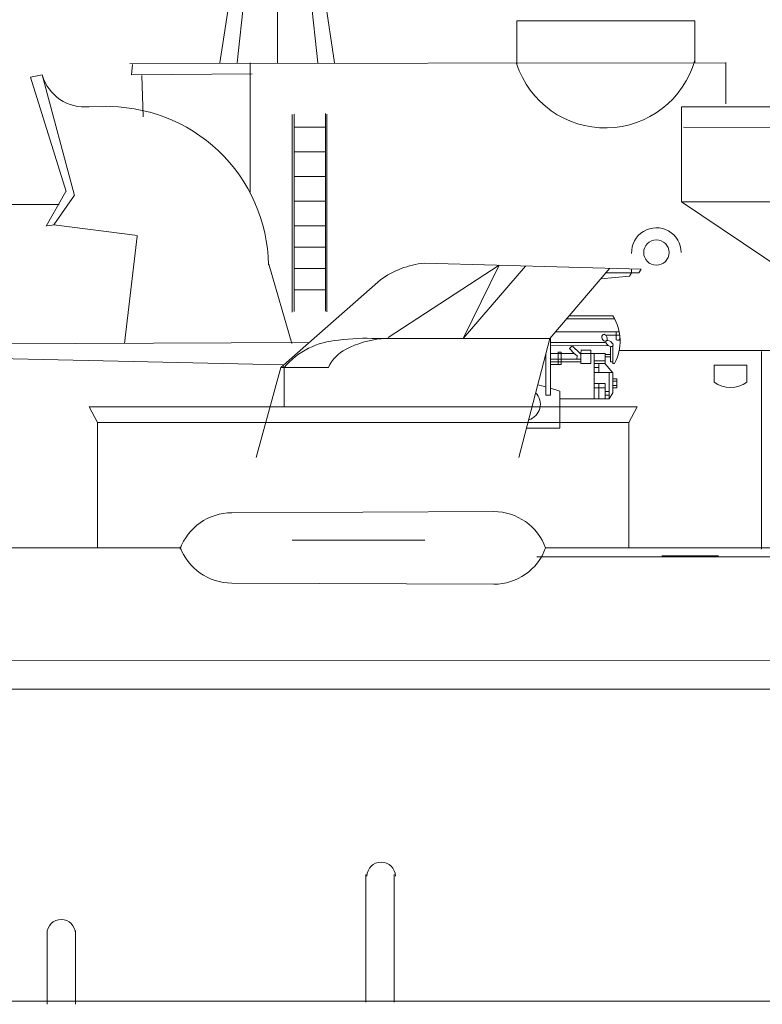
# Model space of a CAD drawing. Extents: x 280206 to 288479, y 102642 to 106970.
# Drawn here: x 286978 to 287004, y 104215 to 104250 of the extents above; entities that cross this region are included whole.
import ezdxf

# ---------------------------------------------------------------- set-up
doc = ezdxf.new("R2010")
doc.units = 0
doc.header["$MEASUREMENT"] = 0
doc.layers.add('1', color=7, linetype='Continuous', lineweight=0)

# ---------------------------------------------------------------- blocks, each defined once
blk = doc.blocks.new('BLK48', base_point=(281.141, 265.805))
at = {"layer": '1', "color": 7, "linetype": 'Continuous'}
for p, q in [((283.172, 265.805), (283.172, 278.876)), ((281.141, 265.805), (282.506, 274.599)), ((281.751, 265.805), (282.707, 274.599)), ((282.506, 274.599), (283.842, 274.599)), ((284.594, 265.805), (283.638, 274.599)), ((283.842, 274.599), (285.187, 265.805)), ((282.206, 272.669), (284.137, 272.669)), ((281.86, 270.436), (284.594, 270.436)), ((281.524, 268.275), (284.809, 268.275))]:
    blk.add_line(p, q, dxfattribs=at)
blk.add_circle((283.172, 277.172), 1.804, dxfattribs=at)
blk = doc.blocks.new('H_pa15_2')
at = {"layer": '1', "color": 7, "linetype": 'Continuous'}
for p, q in [((1.686, 9.748), (9.33, 9.534)), ((0.427, 7.131), (4.329, 9.678)), ((4.329, 9.678), (3.065, 7.098)), ((3.065, 7.098), (5.262, 9.641)), ((8.221, 9.565), (6.114, 7.092)), ((9.244, 9.4), (8.058, 9.4)), ((8.986, 9.4), (8.922, 9.292)), ((8.986, 9.534), (8.986, 9.4)), ((9.33, 9.534), (9.244, 9.4)), ((0.156, 9.163), (-3.352, 6.076)), ((8.922, 9.292), (7.904, 9.193)), ((6.71, 7.791), (8.387, 7.791)), ((6.794, 7.889), (8.33, 7.889)), ((6.318, 7.331), (8.553, 7.331)), ((8.444, 7.331), (8.444, 7.052)), ((-2.363, 6.948), (-14.67, 6.907)), ((6.114, 7.092), (0.022, 7.092)), ((5.024, 2.902), (6.114, 7.092)), ((6.137, 5.34), (6.137, 7.092)), ((8.058, 6.948), (6.137, 6.948)), ((8.107, 7.208), (8.448, 7.208)), ((8.444, 7.208), (8.56, 7.206)), ((8.444, 7.052), (8.488, 7.038)), ((8.488, 7.038), (8.54, 7.038)), ((8.54, 7.038), (8.584, 7.092)), ((-14.67, 6.907), (-14.67, 6.422)), ((8.163, 6.852), (6.137, 6.833)), ((6.512, 6.612), (6.408, 6.612)), ((6.408, 6.612), (6.408, 6.178)), ((6.512, 6.178), (6.512, 6.612)), ((6.805, 6.74), (6.9, 6.833)), ((6.97, 6.57), (6.805, 6.74)), ((6.9, 6.833), (7.182, 6.57)), ((7.21, 6.57), (7.215, 6.685)), ((7.21, 6.685), (7.56, 6.685)), ((7.56, 6.685), (7.56, 6.57)), ((8.243, 6.275), (8.243, 6.786)), ((8.33, 6.209), (8.33, 6.833)), ((-14.67, 6.422), (-3.283, 6.163)), ((5.973, 5.102), (5.973, 6.548)), ((6.97, 6.57), (6.137, 6.57)), ((7.062, 6.367), (6.137, 6.362)), ((6.137, 6.274), (7.21, 6.274)), ((6.97, 6.57), (7.073, 6.482)), ((7.073, 6.482), (7.062, 6.367)), ((7.062, 6.367), (7.21, 6.362)), ((7.21, 6.542), (7.182, 6.57)), ((7.56, 6.57), (7.21, 6.57)), ((7.21, 6.362), (7.21, 6.542)), ((7.21, 6.209), (7.21, 6.362)), ((7.56, 6.57), (7.56, 6.209)), ((7.56, 6.57), (7.675, 6.57)), ((7.675, 6.307), (7.675, 6.57)), ((7.675, 6.57), (8.062, 6.57)), ((8.058, 6.307), (7.675, 6.307)), ((7.675, 6.209), (7.675, 6.307)), ((8.223, 6.534), (8.053, 6.532)), ((8.228, 6.449), (8.056, 6.447)), ((8.063, 6.582), (8.058, 6.2)), ((8.33, 6.274), (8.243, 6.275)), ((-3.352, 6.076), (-4.217, 2.902)), ((-3.352, 6.076), (-1.681, 6.076)), ((6.408, 6.178), (6.129, 6.173)), ((6.408, 6.178), (6.512, 6.178)), ((7.56, 6.209), (7.21, 6.209)), ((8.058, 6.209), (7.675, 6.209)), ((7.675, 6.209), (7.675, 6.076)), ((7.675, 6.076), (7.84, 6.076)), ((7.84, 6.076), (7.675, 6.076)), ((7.675, 6.076), (7.675, 5.894)), ((8.322, 5.894), (7.675, 5.894)), ((7.675, 5.894), (7.675, 4.97)), ((7.675, 5.894), (7.84, 5.894)), ((7.84, 6.076), (7.84, 6.209)), ((7.84, 5.894), (7.84, 6.076)), ((8.058, 6.2), (8.33, 5.884)), ((8.2, 4.97), (8.2, 5.894)), ((8.392, 6.209), (8.33, 6.209)), ((8.33, 5.884), (8.332, 5.179)), ((8.331, 5.679), (8.475, 5.679)), ((8.331, 5.361), (8.331, 5.679)), ((8.475, 5.595), (8.331, 5.595)), ((8.475, 5.679), (8.475, 5.361)), ((5.973, 5.387), (5.691, 5.467)), ((6.465, 5.245), (6.137, 5.34)), ((6.137, 5.34), (6.137, 5.102)), ((6.465, 4.97), (6.465, 5.245)), ((7.84, 5.512), (7.675, 5.512)), ((7.84, 5.361), (7.675, 5.361)), ((8.058, 5.512), (7.84, 5.512)), ((7.84, 5.512), (7.84, 5.361)), ((7.84, 5.361), (8.058, 5.361)), ((7.84, 5.361), (7.84, 4.97)), ((8.058, 5.361), (8.058, 5.512)), ((8.058, 5.361), (8.058, 4.97)), ((8.063, 5.102), (8.063, 5.23)), ((8.063, 5.23), (8.2, 5.23)), ((8.2, 5.23), (8.2, 5.102)), ((8.33, 5.434), (8.475, 5.434)), ((8.475, 5.361), (8.331, 5.361)), ((6.137, 5.102), (5.973, 5.102)), ((8.2, 4.97), (6.465, 4.97)), ((6.465, 4.97), (6.465, 3.933)), ((8.2, 5.102), (8.063, 5.102)), ((8.332, 5.179), (8.2, 4.97)), ((6.465, 3.933), (5.292, 3.933)), ((5.024, 2.902), (5.024, 2.902)), ((1.714, 0), (-2.953, 0))]:
    blk.add_line(p, q, dxfattribs=at)
for centre, radius, start, end in [((2.055, 6.493), 3.277, 96.4804, 125.4228), ((6.901, 6.995), 1.686, 332.1909, 32.0339), ((-1.118, 4.241), 2.806, 94.223, 139.1646), ((-0.357, -0.506), 7.607, 87.144, 97.3044), ((0.535, 3.624), 3.481, 95.8412, 117.2581), ((-0.411, 5.468), 1.408, 117.4301, 154.4446), ((5.218, 4.776), 0.563, 285.724, 45.0929)]:
    blk.add_arc(centre, radius, start, end, dxfattribs=at)
at = {"layer": '1', "color": 7, "linetype": 'Continuous', "extrusion": (0, 0, -1)}
for centre, major_axis, ratio in [((8.039, 7.121), (-0.048, 0.118), 0.71376), ((8.209, 6.918), (-0.121, 0.085), 0.545268)]:
    blk.add_ellipse(centre, major_axis=major_axis, ratio=ratio, dxfattribs=at)
blk = doc.blocks.new('A$C1234')
at = {"layer": '1', "color": 7, "linetype": 'Continuous'}
for p, q in [((0.002, 3.343), (0, 0.008)), ((0, 0.008), (0.002, 3.343)), ((0.002, 3.343), (14.993, 3.343)), ((14.993, 3.343), (14.991, 0))]:
    blk.add_line(p, q, dxfattribs=at)
blk = doc.blocks.new('A$C14100')
at = {"layer": '1', "color": 7, "linetype": 'Continuous'}
blk.add_blockref('A$C1234', (0, 0), dxfattribs=at)
blk = doc.blocks.new('A$C17199')
at = {"layer": '1', "color": 7, "linetype": 'Continuous'}
blk.add_blockref('A$C14100', (0, 0), dxfattribs=at)

msp = doc.modelspace()

# ---------------------------------------------------------------- linework, layer by layer
at = {"layer": '1', "color": 7, "linetype": 'Continuous', "transparency": 33554661}
for p, q in [((286995.088, 104248.048), (286995.088, 104249.572)), ((286995.088, 104249.572), (287001.352, 104249.572)), ((287001.352, 104249.572), (287001.352, 104248.09)), ((286981.554, 104248.035), (286981.518, 104247.671)), ((286985.702, 104248.094), (286985.702, 104243.542)), ((287002.442, 104248.102), (287002.442, 104246.643)), ((286981.518, 104247.671), (286985.773, 104247.707)), ((286981.887, 104247.64), (286981.932, 104246.185)), ((286987.176, 104246.275), (286987.176, 104239.315)), ((286987.248, 104239.332), (286987.248, 104246.283)), ((286988.35, 104246.307), (286988.35, 104239.354)), ((286988.399, 104239.327), (286988.399, 104246.284)), ((286987.236, 104245.829), (286988.35, 104245.829)), ((286987.236, 104244.96), (286988.35, 104244.96)), ((286987.236, 104244.091), (286988.35, 104244.091)), ((286979.516, 104243.429), (286978.79, 104242.386)), ((286975.057, 104243.112), (286978.98, 104243.104)), ((286987.236, 104243.222), (286988.35, 104243.222)), ((287000.88, 104243.199), (287015.861, 104243.198)), ((286988.35, 104239.354), (286988.35, 104242.831)), ((286978.527, 104242.356), (286978.84, 104242.386)), ((286978.79, 104242.386), (286981.732, 104242.014)), ((286987.236, 104242.353), (286988.35, 104242.353)), ((286981.721, 104241.987), (286981.279, 104238.215)), ((286987.24, 104241.604), (286988.35, 104241.604)), ((286986.353, 104241.009), (286987.168, 104238.215)), ((286987.793, 104240.854), (286987.243, 104240.856)), ((286987.243, 104240.856), (286988.35, 104240.856)), ((286987.24, 104240.105), (286988.35, 104240.105)), ((287003.692, 104237.927), (287003.692, 104230.968)), ((286757.568, 104227.1), (287215.4, 104226.994)), ((287215.8, 104226.06), (286757.229, 104226.027))]:
    msp.add_line(p, q, dxfattribs=at)
at = {"layer": '1', "color": 7, "linetype": 'Continuous'}
for p, q in [((286981.463, 104248.069), (287002.449, 104248.097)), ((286977.961, 104247.593), (286978.381, 104247.666)), ((286977.961, 104247.593), (286979.22, 104243.56)), ((286978.381, 104247.666), (286979.514, 104243.424)), ((286979.898, 104246.538), (286980.598, 104246.549)), ((287000.943, 104245.823), (287015.884, 104245.772)), ((286979.214, 104243.564), (286978.515, 104242.342)), ((287007.589, 104238.681), (287000.88, 104243.199)), ((287000.087, 104237.966), (286998.687, 104237.966)), ((287000.087, 104237.966), (287007.691, 104237.966)), ((286986.89, 104237.369), (286986.848, 104237.456)), ((286986.89, 104237.369), (286986.89, 104235.986)), ((286986.89, 104235.986), (286986.89, 104237.369)), ((287002.023, 104236.844), (287002.023, 104237.453)), ((287002.023, 104237.453), (287003.178, 104237.453)), ((287003.178, 104237.453), (287003.178, 104236.844)), ((286980.037, 104235.986), (286999.315, 104235.986)), ((286980.322, 104235.429), (286980.037, 104235.986)), ((286999.315, 104235.986), (286999.03, 104235.429)), ((286999.03, 104235.429), (286980.322, 104235.429)), ((286980.322, 104235.429), (286980.322, 104231.014)), ((286999.03, 104235.429), (286999.03, 104231.014)), ((286985.051, 104232.25), (286994.272, 104232.292)), ((286932.602, 104231.014), (286980.322, 104231.014)), ((286980.322, 104231.014), (286983.246, 104231.014)), ((286996.094, 104231.014), (287001.705, 104231.014)), ((287033.601, 104231.014), (287001.522, 104231.014)), ((286995.783, 104230.703), (287036.635, 104230.703)), ((287000.187, 104230.741), (287002.177, 104230.741)), ((286985.051, 104229.778), (286994.272, 104229.736)), ((286920.842, 104215.053), (287053.235, 104215.053))]:
    msp.add_line(p, q, dxfattribs=at)
at = {"layer": '1', "transparency": 33554661}
for p, q in [((286989.771, 104219.519), (286989.771, 104215.019)), ((286990.771, 104219.519), (286990.771, 104215.019)), ((286978.548, 104217.546), (286978.548, 104214.947)), ((286979.548, 104217.546), (286979.548, 104214.947))]:
    msp.add_line(p, q, dxfattribs=at)
at = {"layer": '1', "color": 7, "linetype": 'Continuous'}
msp.add_circle((286999.994, 104241.413), 0.446, dxfattribs=at)
at = {"layer": '1', "color": 7, "linetype": 'Continuous', "transparency": 33554661}
msp.add_arc((286998.193, 104249.084), 3.284, 198.0781, 344.1436, dxfattribs=at)
at = {"layer": '1', "color": 7, "linetype": 'Continuous'}
for centre, radius, start, end in [((286979.874, 104248.09), 1.552, 195.8382, 276.0223), ((286980.686, 104240.892), 5.658, 0.9406, 91.9194), ((286999.994, 104241.413), 0.873, 0, 182.0929), ((287002.601, 104237.674), 1.011, 235.1709, 304.8291), ((286994.272, 104230.355), 1.937, 19.8976, 90), ((286985.051, 104230.313), 1.937, 90, 160.1024), ((286985.051, 104231.715), 1.937, 199.8976, 270), ((286994.272, 104231.673), 1.937, 270, 340.1024)]:
    msp.add_arc(centre, radius, start, end, dxfattribs=at)
at = {"layer": '1'}
for centre in [(286990.308, 104219.454), (286979.048, 104217.433)]:
    msp.add_arc(centre, 0.5, 0.5381, 179.4619, dxfattribs=at)

# ---------------------------------------------------------------- block references
at = {"layer": '1', "color": 7, "linetype": 'Continuous'}
for name, p in [('BLK48', (286984.625, 104248.097)), ('A$C17199', (287000.88, 104243.199)), ('H_pa15_2', (286990.131, 104231.293))]:
    msp.add_blockref(name, p, dxfattribs=at)

doc.saveas('drawing.dxf')
